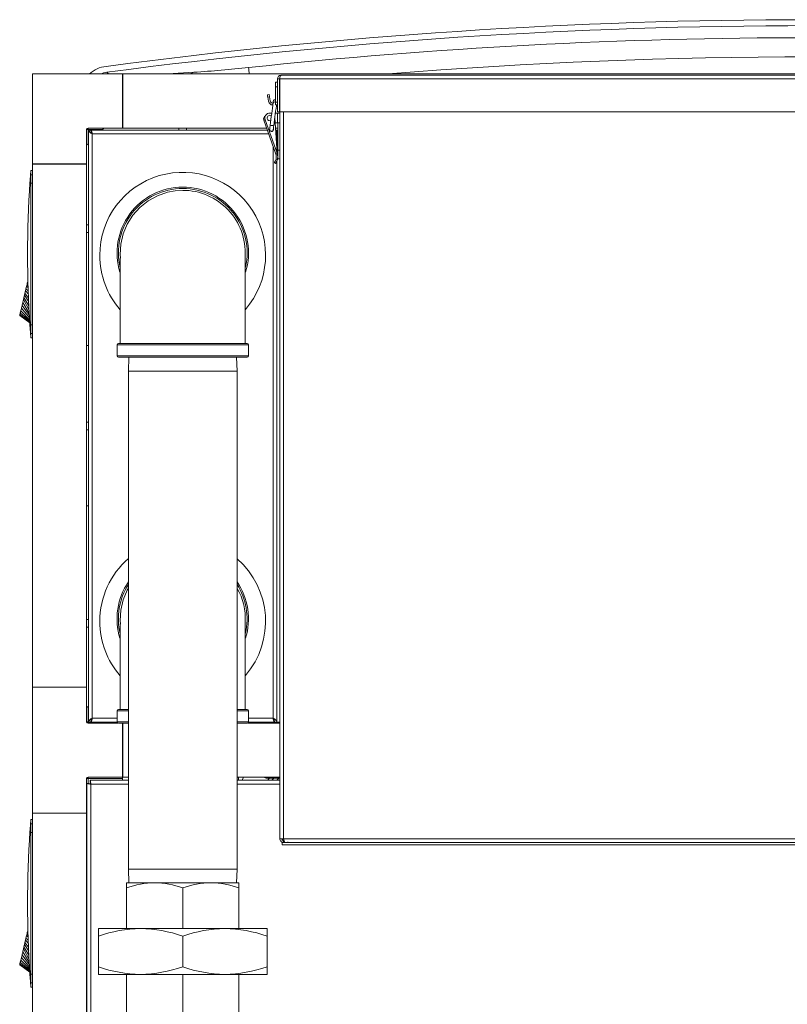
# Model space of a CAD drawing. Units: inches. Extents: x 0.8 to 15.8, y 0.6 to 10.5.
# Drawn here: x 1.5 to 2.2, y 7.2 to 8.1 of the extents above; entities that cross this region are included whole.
import ezdxf

# ---------------------------------------------------------------- set-up
doc = ezdxf.new("R2010")
doc.units = ezdxf.units.IN
doc.header["$MEASUREMENT"] = 0

msp = doc.modelspace()

# ---------------------------------------------------------------- linework, layer by layer
at = {"color": 7, "linetype": 'Continuous', "lineweight": 15}
for p, q in [((1.59938625, 8.03261919), (1.59782969, 8.03402718)), ((1.65344427, 8.0324651), (1.67712978, 8.03402718)), ((1.53014058, 8.03261919), (1.53014058, 7.94470723)), ((1.53014058, 8.03261919), (1.53024481, 8.03261919)), ((1.53018771, 7.95044418), (1.53018771, 8.0324651)), ((1.53018771, 8.0324651), (1.61220873, 8.0324651)), ((1.53024481, 8.03261919), (1.53024481, 8.0324651)), ((1.57182062, 8.03261919), (1.53024481, 8.03261919)), ((1.57188818, 8.03261919), (1.57182062, 8.03261919)), ((1.57182062, 8.03261919), (1.57182062, 8.0324651)), ((1.57188818, 8.03261919), (1.61352104, 8.03261919)), ((1.57188818, 8.0324651), (1.57188818, 8.03261919)), ((1.61220873, 7.98325254), (1.61220873, 8.0324651)), ((1.61220873, 8.03129647), (1.61227106, 8.03129647)), ((1.61220873, 8.0291843), (1.61227106, 8.0291843)), ((1.61227106, 8.0278823), (1.61220873, 8.0278823)), ((2.86477105, 8.0324651), (1.61227106, 8.0324651)), ((1.61227106, 7.98325254), (1.61227106, 8.0324651)), ((1.61352104, 8.03261919), (1.61352104, 8.0324651)), ((1.75326269, 8.02506966), (1.75162229, 8.02506966)), ((1.75162229, 8.02091279), (1.75162229, 8.02506966)), ((1.75326269, 8.02801313), (1.75525435, 8.02801313)), ((1.75326269, 8.02801313), (1.75326269, 7.99805476)), ((1.75525435, 8.02801313), (1.75525435, 7.99805476)), ((1.755549, 8.02801313), (2.94454306, 8.02801313)), ((1.755549, 8.02801313), (1.755549, 7.99805476)), ((1.75654603, 8.03129647), (2.94354603, 8.03129647)), ((1.75162229, 8.02091279), (1.75326269, 8.02091279)), ((1.75162229, 8.00686091), (1.75162229, 8.02091279)), ((1.75544814, 8.02348392), (1.75544814, 7.33598384)), ((1.75544814, 8.02348392), (1.755549, 8.02348392)), ((1.74569184, 8.01383806), (1.74407638, 8.01355333)), ((1.74606921, 8.01169812), (1.7444537, 8.0114132)), ((1.7444537, 8.0114132), (1.74512293, 8.0076179)), ((1.74673839, 8.00790282), (1.74606921, 8.01169812)), ((1.75162229, 8.00686091), (1.75326269, 8.00686091)), ((1.75162229, 8.0042362), (1.75162229, 8.00686091)), ((1.75162229, 8.0042362), (1.75326269, 8.0042362)), ((1.75326269, 7.99805476), (1.75525435, 7.99805476)), ((1.755549, 7.99805476), (2.94454306, 7.99805476)), ((1.75888978, 7.99805476), (1.75888978, 7.33598384)), ((1.75171919, 7.95933423), (1.74072816, 7.99037225)), ((1.74204257, 7.99083767), (1.75285452, 7.96030515)), ((1.74809505, 7.99689884), (1.74664262, 7.99689884)), ((1.75086589, 7.99278244), (1.75087728, 7.99263519)), ((1.75087728, 7.99263519), (1.75285452, 7.96030515)), ((1.7534468, 7.99689884), (1.75140376, 7.99689884)), ((1.7534468, 7.98804067), (1.7534468, 7.99689884)), ((1.7534468, 7.99689884), (1.75544814, 7.99689884)), ((1.57940031, 7.98195055), (1.57940031, 7.95044418)), ((1.5807024, 7.98195055), (1.57940031, 7.98195055)), ((1.61220873, 7.98325254), (1.5807024, 7.98325254)), ((1.5807024, 7.98325254), (1.5807024, 7.98195055)), ((1.59372322, 7.98195055), (1.5807024, 7.98195055)), ((1.5807024, 7.98195055), (1.5807024, 7.96892963)), ((1.58096894, 7.9814339), (1.58096894, 7.44237149)), ((1.58096894, 7.9814339), (1.58311895, 7.9814339)), ((1.58353563, 7.97968526), (1.58353563, 7.9814339)), ((1.74389339, 7.9814339), (1.58353563, 7.9814339)), ((1.59502531, 7.98325254), (1.59320662, 7.9814339)), ((1.61220873, 7.98783553), (1.61227106, 7.98783553)), ((1.61227106, 7.98653334), (1.61220873, 7.98653334)), ((1.61227106, 7.98325254), (1.61220873, 7.98325254)), ((1.74324933, 7.98325254), (1.61227106, 7.98325254)), ((1.66348979, 7.98325254), (1.66348979, 7.9814339)), ((1.67032311, 7.9814339), (1.67032311, 7.98325254)), ((1.74622903, 7.9814339), (1.74605777, 7.9814339)), ((1.7495286, 7.9814339), (1.74935734, 7.9814339)), ((1.75115829, 7.98804067), (1.7534468, 7.98804067)), ((1.75347961, 7.98325254), (1.75145113, 7.98325254)), ((1.75284396, 7.9814339), (1.75156235, 7.9814339)), ((1.75284396, 7.98145482), (1.75284396, 7.96047821)), ((1.75347961, 7.98145482), (1.75284396, 7.98145482)), ((1.75544814, 7.98804067), (1.7534468, 7.98804067)), ((1.75347961, 7.96310625), (1.75347961, 7.98804067)), ((1.58441063, 7.97799216), (1.58441063, 7.44581303)), ((1.74511212, 7.97799216), (1.58441063, 7.97799216)), ((1.58096894, 7.96919617), (1.57940031, 7.96762764)), ((1.74940227, 7.44581303), (1.74940227, 7.96587705)), ((1.75347961, 7.96310625), (1.75544814, 7.96310625)), ((1.75347961, 7.95506823), (1.75347961, 7.96310625)), ((1.75171919, 7.95933423), (1.75172143, 7.95933501)), ((1.75284396, 7.95338041), (1.75284396, 7.44237149)), ((1.75285452, 7.96030515), (1.75288859, 7.95974841)), ((1.75303355, 7.95979964), (1.75285452, 7.96030515)), ((1.75347961, 7.95506823), (1.75544814, 7.95506823)), ((1.5285521, 7.94470723), (1.5285521, 7.94074121)), ((1.5285521, 7.94470723), (1.5301925, 7.94470723)), ((1.53018771, 7.47395256), (1.53018771, 7.95061939)), ((1.53018771, 7.95061939), (1.57940031, 7.95061939)), ((1.53018771, 7.95044418), (1.57940031, 7.95044418)), ((1.57940031, 7.47395256), (1.57940031, 7.95061939)), ((1.75046271, 7.9518678), (1.75150217, 7.95104101)), ((1.5285521, 7.94074121), (1.52825183, 7.94074121)), ((1.5285521, 7.94074121), (1.5285521, 7.93289757)), ((1.53018771, 7.94074121), (1.5285521, 7.94074121)), ((1.5285521, 7.93289757), (1.52776388, 7.93378108)), ((1.53018771, 7.93289757), (1.5285521, 7.93289757)), ((1.58096894, 7.89500677), (1.57940031, 7.89500677)), ((1.57940031, 7.88817355), (1.58096894, 7.88817355)), ((1.52366117, 7.83492869), (1.52412605, 7.8369028)), ((1.52412605, 7.8369028), (1.52459097, 7.83887691)), ((1.52412605, 7.8369028), (1.52625264, 7.83500985)), ((1.52459097, 7.83887691), (1.52482339, 7.83986407)), ((1.52459097, 7.83887691), (1.52614127, 7.83795214)), ((1.52482339, 7.83986407), (1.52505585, 7.84085103)), ((1.52482339, 7.83986407), (1.5260895, 7.83931887)), ((1.52505585, 7.84085103), (1.52528832, 7.84183798)), ((1.52604081, 7.84060502), (1.52505585, 7.84085103)), ((1.52528832, 7.84183798), (1.52552078, 7.84282514)), ((1.52599554, 7.84180161), (1.52528832, 7.84183798)), ((1.52595354, 7.84291118), (1.52552078, 7.84282514)), ((1.52552078, 7.84282514), (1.52595403, 7.8428971)), ((1.52180155, 7.82703225), (1.52226648, 7.82900636)), ((1.52226648, 7.82900636), (1.52273136, 7.83098047)), ((1.52226648, 7.82900636), (1.5267734, 7.82125365)), ((1.52273136, 7.83098047), (1.52319624, 7.83295458)), ((1.52273136, 7.83098047), (1.52663441, 7.82492516)), ((1.52319624, 7.83295458), (1.52366117, 7.83492869)), ((1.52319624, 7.83295458), (1.5265006, 7.82845979)), ((1.52366117, 7.83492869), (1.52637295, 7.83183211)), ((1.5273316, 7.81035586), (1.51992908, 7.81908125)), ((1.52720953, 7.8124123), (1.52054199, 7.82168367)), ((1.52117891, 7.82438837), (1.52706717, 7.81481056)), ((1.52180155, 7.82703225), (1.52691684, 7.81746578)), ((1.52759858, 7.80585911), (1.51837966, 7.81250205)), ((1.527589, 7.80602005), (1.51843681, 7.81274454)), ((1.52755898, 7.80652614), (1.51861995, 7.81352226)), ((1.52750667, 7.80740691), (1.51893743, 7.8148704)), ((1.52743099, 7.80868212), (1.51938192, 7.81675788)), ((1.5285521, 7.80395794), (1.52776388, 7.80307423)), ((1.5285521, 7.80395794), (1.5285521, 7.7961143)), ((1.53018771, 7.80395794), (1.5285521, 7.80395794)), ((1.5285521, 7.7961143), (1.52825183, 7.7961143)), ((1.5285521, 7.7961143), (1.5285521, 7.79214809)), ((1.53018771, 7.7961143), (1.5285521, 7.7961143)), ((1.5301925, 7.79214809), (1.5285521, 7.79214809)), ((1.53014058, 7.79214809), (1.53014058, 7.35349466)), ((1.57940031, 7.78533599), (1.58096894, 7.78533599)), ((1.60708352, 7.78578595), (1.60708352, 7.77578595)), ((1.72687522, 7.78578595), (1.60708352, 7.78578595)), ((1.60833354, 7.78703593), (1.72562519, 7.78703593)), ((1.72687522, 7.77578595), (1.72687522, 7.78578595)), ((1.60708352, 7.77578595), (1.72687522, 7.77578595)), ((1.72562519, 7.77453597), (1.60833354, 7.77453597)), ((1.6178916, 7.77453597), (1.6175002, 7.76196522)), ((1.71645853, 7.76196522), (1.71606713, 7.77453597)), ((1.6175002, 7.76196522), (1.6175002, 7.30848182)), ((1.6175002, 7.76196522), (1.71645853, 7.76196522)), ((1.71645853, 7.30848182), (1.71645853, 7.76196522)), ((1.58096894, 7.7153193), (1.57940031, 7.7153193)), ((1.57940031, 7.70848589), (1.58096894, 7.70848589)), ((1.58096894, 7.63923597), (1.57940031, 7.63923597)), ((1.58096894, 7.53563183), (1.57940031, 7.53563183)), ((1.57940031, 7.52879842), (1.58096894, 7.52879842)), ((1.53018771, 7.35929829), (1.53018771, 7.47412778)), ((1.53018771, 7.47412778), (1.57940031, 7.47412778)), ((1.53018771, 7.47395256), (1.57940031, 7.47395256)), ((1.57940031, 7.47412778), (1.57940031, 7.4426214)), ((1.57940031, 7.45694431), (1.58096894, 7.45537578)), ((1.5807024, 7.45564232), (1.5807024, 7.4426214)), ((1.60708352, 7.45245265), (1.60708352, 7.44245264)), ((1.6175002, 7.45245265), (1.60708352, 7.45245265)), ((1.60833354, 7.45370263), (1.6175002, 7.45370263)), ((1.71645853, 7.45370263), (1.72562519, 7.45370263)), ((1.72687522, 7.45245265), (1.71645853, 7.45245265)), ((1.72687522, 7.44245264), (1.72687522, 7.45245265)), ((1.5807024, 7.4426214), (1.57940031, 7.4426214)), ((1.5807024, 7.4426214), (1.5807024, 7.44131941)), ((1.58096894, 7.44237149), (1.58311895, 7.44237149)), ((1.58325999, 7.4426214), (1.58353563, 7.4426214)), ((1.58353563, 7.44417097), (1.58353563, 7.44237149)), ((1.58353563, 7.44237149), (1.60708616, 7.44237149)), ((1.58441063, 7.44581303), (1.60708352, 7.44581303)), ((1.59397328, 7.44237149), (1.59502531, 7.44131941)), ((1.60708352, 7.44245264), (1.6175002, 7.44245264)), ((1.71645853, 7.44245264), (1.72687522, 7.44245264)), ((1.72687258, 7.44237149), (1.75027727, 7.44237149)), ((1.72687522, 7.44581303), (1.74940227, 7.44581303)), ((1.75027727, 7.44237149), (1.75027727, 7.44411993)), ((1.75284396, 7.44237149), (1.75069395, 7.44237149)), ((1.75544814, 7.44237149), (1.75284396, 7.44237149)), ((1.60780614, 7.44131941), (1.5807024, 7.44131941)), ((1.6175002, 7.44120266), (1.60833354, 7.44120266)), ((1.61220873, 7.39210686), (1.61220873, 7.44120266)), ((1.61220873, 7.43803861), (1.61227106, 7.43803861)), ((1.61227106, 7.43673642), (1.61220873, 7.43673642)), ((1.61227106, 7.44120266), (1.61227106, 7.39210686)), ((1.72562519, 7.44120266), (1.71645853, 7.44120266)), ((1.7261526, 7.44131941), (1.75544814, 7.44131941)), ((1.57940031, 7.35929829), (1.57940031, 7.39080467)), ((1.5807024, 7.39080467), (1.57940031, 7.39080467)), ((1.61220873, 7.39210686), (1.5807024, 7.39210686)), ((1.5807024, 7.39080467), (1.5807024, 7.39210686)), ((1.61220873, 7.39080467), (1.5807024, 7.39080467)), ((1.5807024, 7.39080467), (1.5807024, 7.38641606)), ((1.6175002, 7.38930262), (1.58255346, 7.38930262)), ((1.58255346, 7.38930262), (1.58255346, 7.38715271)), ((1.61220873, 7.39668965), (1.61227106, 7.39668965)), ((1.61227106, 7.39538766), (1.61220873, 7.39538766)), ((1.61227106, 7.39210686), (1.61220873, 7.39210686)), ((1.61220873, 7.39210686), (1.61220873, 7.39080467)), ((1.61220873, 7.38930262), (1.61220873, 7.39080467)), ((1.61227106, 7.39210686), (1.6175002, 7.39210686)), ((1.71645853, 7.39210686), (1.75544814, 7.39210686)), ((1.75544814, 7.38930262), (1.71645853, 7.38930262)), ((1.71788558, 7.39210686), (1.71774659, 7.38930262)), ((1.72236444, 7.39210686), (1.72119483, 7.38930262)), ((1.74516996, 7.39108881), (1.75544814, 7.39108881)), ((1.74828556, 7.38930262), (1.75008016, 7.39108881)), ((1.75439499, 7.39108881), (1.75260045, 7.38930262)), ((1.57966685, 7.38641606), (1.57966685, 4.92864757)), ((1.57966685, 7.38641606), (1.58181686, 7.38641606)), ((1.58310854, 7.38586108), (1.58310854, 4.92920266)), ((1.6175002, 7.38586108), (1.58310854, 7.38586108)), ((1.75544814, 7.38586108), (1.71645853, 7.38586108)), ((1.5285521, 7.35349466), (1.5285521, 7.34952865)), ((1.5285521, 7.35349466), (1.5301925, 7.35349466)), ((1.53018771, 7.35951536), (1.53018771, 4.95576532)), ((1.57940031, 7.35951536), (1.53018771, 7.35951536)), ((1.53018771, 7.35929829), (1.57940031, 7.35929829)), ((1.57940031, 7.35951536), (1.57940031, 4.95576532)), ((1.57966685, 7.35929829), (1.57940031, 7.35929829)), ((1.5285521, 7.34952865), (1.52825183, 7.34952865)), ((1.5285521, 7.34952865), (1.5285521, 7.341685)), ((1.53018771, 7.34952865), (1.5285521, 7.34952865)), ((1.5285521, 7.341685), (1.52776388, 7.34256871)), ((1.53018771, 7.341685), (1.5285521, 7.341685)), ((1.75888978, 7.33598384), (1.75544814, 7.33598384)), ((1.7575981, 7.33598384), (1.7575981, 7.33383393)), ((1.75888978, 7.33598384), (2.94120228, 7.33598384)), ((1.75888978, 7.3325423), (1.75888978, 7.33469221)), ((1.75888978, 7.33469221), (1.75917842, 7.33469221)), ((1.7575981, 7.33283504), (1.7575981, 7.3325423)), ((1.7575981, 7.3325423), (1.7575981, 7.33039219)), ((1.76004976, 7.3325423), (1.7575981, 7.3325423)), ((2.94249395, 7.33039219), (1.7575981, 7.33039219)), ((1.76264323, 7.3325423), (1.76004976, 7.3325423)), ((1.76264323, 7.33320445), (1.76264323, 7.3325423)), ((1.76264323, 7.3325423), (1.77587867, 7.3325423)), ((2.94004235, 7.3325423), (1.77587867, 7.3325423)), ((1.6175002, 7.30848182), (1.6178916, 7.29591106)), ((1.6175002, 7.30848182), (1.71645853, 7.30848182)), ((1.71606713, 7.29591106), (1.71645853, 7.30848182)), ((1.61577102, 7.29591106), (1.61577102, 7.29133727)), ((1.64137521, 7.29591106), (1.61577102, 7.29591106)), ((1.61577102, 7.25424433), (1.61577102, 7.29133727)), ((1.69258353, 7.29591106), (1.64137521, 7.29591106)), ((1.66697939, 7.25424433), (1.66697939, 7.29133727)), ((1.71818771, 7.29591106), (1.69258353, 7.29591106)), ((1.71818771, 7.29133727), (1.71818771, 7.29591106)), ((1.71818771, 7.25424433), (1.71818771, 7.29133727)), ((1.59016689, 7.25424433), (1.59016689, 7.24738373)), ((1.62857312, 7.25424433), (1.59016689, 7.25424433)), ((1.70538562, 7.25424433), (1.62857312, 7.25424433)), ((1.7437919, 7.25424433), (1.70538562, 7.25424433)), ((1.7437919, 7.24738373), (1.7437919, 7.25424433)), ((1.52366117, 7.24371632), (1.52412605, 7.24569043)), ((1.52412605, 7.24569043), (1.52459097, 7.24766454)), ((1.52412605, 7.24569043), (1.52625264, 7.24379748)), ((1.52459097, 7.24766454), (1.52482339, 7.2486515)), ((1.52459097, 7.24766454), (1.52614127, 7.24673977)), ((1.52482339, 7.2486515), (1.52505585, 7.24963846)), ((1.52482339, 7.2486515), (1.5260895, 7.2481063)), ((1.52505585, 7.24963846), (1.52528832, 7.25062561)), ((1.52604081, 7.24939265), (1.52505585, 7.24963846)), ((1.52528832, 7.25062561), (1.52552078, 7.25161257)), ((1.52599554, 7.25058904), (1.52528832, 7.25062561)), ((1.52595354, 7.25169881), (1.52552078, 7.25161257)), ((1.52552078, 7.25161257), (1.52595403, 7.25168453)), ((1.59016689, 7.21943819), (1.59016689, 7.24738373)), ((1.66697939, 7.21943819), (1.66697939, 7.24738373)), ((1.7437919, 7.21943819), (1.7437919, 7.24738373)), ((1.52180155, 7.23581988), (1.52226648, 7.23779399)), ((1.52180155, 7.23581988), (1.52691684, 7.22625341)), ((1.52226648, 7.23779399), (1.52273136, 7.2397681)), ((1.52226648, 7.23779399), (1.5267734, 7.23004128)), ((1.52273136, 7.2397681), (1.52319624, 7.24174221)), ((1.52273136, 7.2397681), (1.52663441, 7.2337126)), ((1.52319624, 7.24174221), (1.52366117, 7.24371632)), ((1.52319624, 7.24174221), (1.5265006, 7.23724722)), ((1.52366117, 7.24371632), (1.52637295, 7.24061954)), ((1.51938192, 7.22554532), (1.51992908, 7.22786868)), ((1.51992908, 7.22786868), (1.52054199, 7.2304713)), ((1.5273316, 7.21914329), (1.51992908, 7.22786868)), ((1.52720953, 7.22119973), (1.52054199, 7.2304713)), ((1.52117891, 7.23317581), (1.52706717, 7.223598)), ((1.52759858, 7.21464674), (1.51837966, 7.22128949)), ((1.527589, 7.21480748), (1.51843681, 7.22153217)), ((1.51861995, 7.22230969), (1.51893743, 7.22365803)), ((1.52755898, 7.21531358), (1.51861995, 7.22230969)), ((1.52750667, 7.21619454), (1.51893743, 7.22365803)), ((1.52743099, 7.21746955), (1.51938192, 7.22554532)), ((1.59016689, 7.21943819), (1.59016689, 7.21257759)), ((1.7437919, 7.21257759), (1.7437919, 7.21943819)), ((1.5285521, 7.21274537), (1.52776388, 7.21186186)), ((1.5285521, 7.21274537), (1.5285521, 7.20490173)), ((1.53018771, 7.21274537), (1.5285521, 7.21274537)), ((1.62857312, 7.21257759), (1.59016689, 7.21257759)), ((1.61577102, 7.21257759), (1.61577102, 7.17548465)), ((1.70538562, 7.21257759), (1.62857312, 7.21257759)), ((1.66697939, 7.21257759), (1.66697939, 7.17548465)), ((1.7437919, 7.21257759), (1.70538562, 7.21257759)), ((1.71818771, 7.21257759), (1.71818771, 7.17548465)), ((1.5285521, 7.20490173), (1.52825183, 7.20490173)), ((1.5285521, 7.20490173), (1.5285521, 7.20093572)), ((1.53018771, 7.20490173), (1.5285521, 7.20490173)), ((1.5301925, 7.20093572), (1.5285521, 7.20093572)), ((1.53014058, 7.20093572), (1.53014058, 5.19666099))]:
    msp.add_line(p, q, dxfattribs=at)
at = {"color": 7, "linetype": 'Continuous', "lineweight": 15, "flags": 128}
for points in [[(1.67430052, 8.0324651), (1.67467383, 8.03283), (1.67712978, 8.03402718)], [(1.755549, 8.02801313), (1.75557188, 8.02916689), (1.75574563, 8.03022836), (1.75588916, 8.03066405), (1.75607039, 8.03100236), (1.75628936, 8.0312202), (1.75654603, 8.03129647)], [(1.755549, 8.02431111), (1.75551424, 8.02415525), (1.75544814, 8.02348392)], [(1.7444537, 8.0114132), (1.744291, 8.01233621), (1.74417249, 8.01300813), (1.74410048, 8.01341625), (1.74407638, 8.01355333)], [(1.74569184, 8.01383806), (1.74571599, 8.01370117), (1.74578801, 8.01329286), (1.74590646, 8.01262093), (1.74606921, 8.01169812)], [(1.74949829, 8.00763785), (1.7494954, 8.00761555), (1.7494867, 8.00754887), (1.74947238, 8.00743936), (1.74945267, 8.00728859), (1.74942799, 8.00709949), (1.7493987, 8.00687577), (1.74936546, 8.00662116), (1.74932879, 8.00634054)], [(1.74932879, 8.00634054), (1.74901464, 8.00393622), (1.74869178, 8.0014656), (1.74836144, 7.99893748), (1.7480247, 7.99636068), (1.74768287, 7.99374457), (1.74733713, 7.99109853), (1.74698865, 7.98843177), (1.74663876, 7.98575406)], [(1.74989194, 7.98532893), (1.75024183, 7.98800664), (1.75059031, 7.9906734), (1.75093604, 7.99331963), (1.75127792, 7.99593554), (1.75161461, 7.99851235), (1.75194495, 8.00104046), (1.75226781, 8.00351108), (1.75236256, 8.0042362)], [(1.74072816, 7.99037225), (1.74075344, 7.99038124), (1.74082824, 7.99040764), (1.74094967, 7.99045067), (1.74111316, 7.99050855), (1.74131233, 7.99057914), (1.74153956, 7.99065952), (1.74178615, 7.99074693), (1.74204257, 7.99083767)], [(1.7463336, 7.99481796), (1.74727529, 7.99463062), (1.74776329, 7.99435997)], [(1.74663876, 7.98575406), (1.74654685, 7.98505105), (1.74645841, 7.98437404), (1.74637677, 7.98374925), (1.74630515, 7.98320111), (1.74624633, 7.98275115), (1.74620263, 7.98241655), (1.74617569, 7.98221044), (1.7461666, 7.98214082)], [(1.74941977, 7.98171569), (1.74942887, 7.98178531), (1.7494558, 7.98199142), (1.74949951, 7.98232601), (1.74955832, 7.98277618), (1.74962994, 7.98332412), (1.74971159, 7.98394891), (1.74980007, 7.98462592), (1.74989194, 7.98532893)], [(1.75288859, 7.95974841), (1.75266312, 7.95966843), (1.75244904, 7.95959275), (1.7522528, 7.95952313), (1.75208047, 7.95946212), (1.75193733, 7.95941147), (1.75182772, 7.95937255), (1.75175502, 7.95934694), (1.75172143, 7.95933501)], [(1.5285521, 7.93289757), (1.5285522, 7.91882653), (1.52855244, 7.86251129), (1.5285521, 7.80395794)], [(1.61038157, 7.86487768), (1.61001609, 7.86819192), (1.61057292, 7.87756909), (1.6127531, 7.88698479), (1.6163813, 7.89567576), (1.621553, 7.90386788), (1.62787494, 7.91091973), (1.63550079, 7.91698423), (1.64382593, 7.92156878), (1.65306568, 7.92477702), (1.65991469, 7.92607139), (1.66697939, 7.9265151)], [(1.72395864, 7.78703593), (1.72395864, 7.79318902), (1.72395864, 7.80354747), (1.72395864, 7.81250245), (1.72395864, 7.81994344), (1.72395864, 7.82591036), (1.72395864, 7.83048631), (1.72395864, 7.83378099), (1.72395864, 7.83673091), (1.72395864, 7.83982202), (1.72395864, 7.84302284), (1.72395864, 7.84711733), (1.72395864, 7.85135458), (1.7239582, 7.85579423), (1.72395585, 7.860079), (1.72395199, 7.86262295), (1.72394519, 7.86474079), (1.72393375, 7.86623423), (1.72391732, 7.86664098), (1.72391205, 7.86661204)], [(1.51938192, 7.81675788), (1.5195107, 7.81730465), (1.51964563, 7.81787742), (1.51992908, 7.81908125)], [(1.51992908, 7.81908125), (1.52007692, 7.81970898), (1.52022921, 7.82035567), (1.52054199, 7.82168367)], [(1.52054199, 7.82168367), (1.52069849, 7.82234836), (1.52085762, 7.823024), (1.52117891, 7.82438837)], [(1.52117891, 7.82438837), (1.52133413, 7.82504739), (1.52149033, 7.8257107), (1.52180155, 7.82703225)], [(1.51843681, 7.81274454), (1.51847113, 7.81289042), (1.51851337, 7.81306975), (1.51861995, 7.81352226)], [(1.51861995, 7.81352226), (1.518688, 7.81381128), (1.51876407, 7.81413434), (1.51893743, 7.8148704)], [(1.51893743, 7.8148704), (1.51903843, 7.81529925), (1.51914687, 7.81575958), (1.51938192, 7.81675788)], [(1.61038157, 7.53154438), (1.61001609, 7.53485861), (1.61057292, 7.54423578), (1.6127531, 7.55365148), (1.6163813, 7.56234246), (1.6175002, 7.56411476)], [(1.72395864, 7.45370263), (1.72395864, 7.45985571), (1.72395864, 7.47021417), (1.72395864, 7.47916914), (1.72395864, 7.48661014), (1.72395864, 7.49257706), (1.72395864, 7.497153), (1.72395864, 7.50044769), (1.72395864, 7.50339761), (1.72395864, 7.50648872), (1.72395864, 7.50968954), (1.72395864, 7.51378403), (1.72395864, 7.51802128), (1.7239582, 7.52246093), (1.72395585, 7.52674569), (1.72395199, 7.52928965), (1.72394519, 7.53140749), (1.72393375, 7.53290093), (1.72391732, 7.53330768), (1.72391205, 7.53327874)], [(1.53018771, 7.37140285), (1.53017686, 7.37003182), (1.53018771, 7.3686608)], [(1.5285521, 7.341685), (1.5285522, 7.32761416), (1.52855244, 7.27129892), (1.5285521, 7.21274537)], [(1.52117891, 7.23317581), (1.52133413, 7.23383502), (1.52149033, 7.23449833), (1.52180155, 7.23581988)], [(1.52054199, 7.2304713), (1.52069849, 7.23113579), (1.52085762, 7.23181163), (1.52117891, 7.23317581)], [(1.51843681, 7.22153217), (1.51847113, 7.22167786), (1.51851337, 7.22185738), (1.51861995, 7.22230969)], [(1.51893743, 7.22365803), (1.51903843, 7.22408688), (1.51914687, 7.22454721), (1.51938192, 7.22554532)]]:
    msp.add_lwpolyline(points, dxfattribs=at)
at = {"color": 7, "linetype": 'Continuous', "lineweight": 15}
for centre, radius, start, end in [((2.23852104, 3.21870871), 4.86319184, 82.42073982, 97.57926018), ((2.23852104, 3.21870871), 4.85775449, 82.42115289, 97.57884711), ((2.23852078, 3.2300872), 4.83541154, 89.99999692, 96.07301834), ((2.2396806, 3.28287311), 4.76522479, 85.35770161, 94.64229839), ((1.60032231, 8.01232432), 0.02728201, 96.83008228, 132.41796356), ((1.59978685, 8.01515119), 0.01897718, 95.91957062, 114.16727816), ((1.59766658, 9.23594606), 1.20454282, 273.78252615, 276.16163254), ((1.27052698, 7.98377906), 0.45967964, 6.0797692, 6.81943888), ((1.75654609, 8.02801307), 0.0032834, 90.00103408, 179.99896592), ((1.75638546, 8.02805082), 0.00113173, 136.45175599, 181.90831364), ((1.74916166, 8.00833011), 0.00410105, 190, 268.48268369), ((1.74916166, 8.00833011), 0.00246063, 190, 272.46598768), ((1.75075003, 8.00507311), 0.00190429, 62.73845239, 138.2738022), ((1.7511249, 8.00742537), 0.00164042, 72.34983337, 172.55533066), ((1.74382083, 7.99146744), 0.00328084, 118.88494774, 199.49975162), ((1.74633362, 7.99235725), 0.00455217, 67.81668208, 199.49975162), ((1.74633362, 7.99235725), 0.00246063, 90, 290.6324227), ((1.58070239, 7.98195051), 0.00130208, 90, 180), ((1.58670254, 7.98372573), 0.00617468, 201.7875285, 248.21165764), ((1.59089494, 7.98238896), 0.00783442, 187.00212846, 214.13992694), ((1.57624591, 7.97774852), 0.00816836, 1.70927082, 26.81928734), ((1.74779318, 7.98192821), 0.00180446, 147.93535333, 199.49975162), ((1.74779318, 7.98192821), 0.00180446, 199.49975162, 17.17530799), ((1.74779318, 7.98192821), 0.00164042, 172.55533066, 352.55533066), ((1.73950053, 7.9184719), 0.06765977, 81.16536296, 83.94392), ((1.75019798, 7.98182225), 0.00267433, 303.52318943, 351.65026973), ((1.58068345, 7.97672), 0.0039383, 18.84578012, 37.18657322), ((1.74434484, 7.95673239), 0.00782403, 321.51029933, 335.37207185), ((1.74436037, 7.95672452), 0.00780664, 335.3770909, 346.52001203), ((1.80826121, 8.08874365), 0.14671448, 247.22121393, 247.7340021), ((1.74437674, 7.95671314), 0.00909935, 321.47930756, 335.70234519), ((1.74435478, 7.95672638), 0.0078125, 346.5157422, 19.49975162), ((1.85489817, 8.17915649), 0.24675245, 245.34177866, 245.65139402), ((1.74437486, 7.95671967), 0.00910375, 335.6697287, 344.92358545), ((1.74435478, 7.95672638), 0.00912484, 344.91623614, 19.49975162), ((2.49746974, 7.86935488), 0.97184328, 175.55308029, 175.78756924), ((2.51253314, 7.86823899), 0.98694796, 175.78719737, 176.19225002), ((1.66690645, 7.86739639), 0.07554167, 319.13433291, 180), ((2.50988579, 7.86842766), 0.98429392, 176.19297454, 183.80702546), ((1.66697937, 7.86953598), 0.05989583, 90, 197.08681451), ((1.66697937, 7.86953598), 0.05864583, 90, 193.26231448), ((1.66697937, 7.86953598), 0.05989583, 342.91360258, 90), ((1.66697937, 7.86953598), 0.05864583, 347.33082463, 90), ((1.66705066, 7.86971607), 0.05679907, 356.89511836, 90.071895), ((1.66690645, 7.86739639), 0.07554167, 180, 221.04885491), ((19.1237577, 7.81288084), 17.51377667, 179.82939789, 180.084550857), ((1.41327794, 7.83740098), 0.10801079, 346.67215747, 346.80431179), ((2.51037801, 7.86846727), 0.98478769, 183.80742369, 184.21335354), ((2.50153311, 7.86780454), 0.975918, 184.21270191, 184.44622325), ((1.60833354, 7.78578598), 0.00125, 90, 180), ((1.7256252, 7.78578598), 0.00125, 360, 90), ((1.60833354, 7.77578598), 0.00125, 180, 270), ((1.7256252, 7.77578598), 0.00125, 270, 0), ((1.66690645, 7.53406306), 0.07554167, 130.84587333, 180), ((1.66690645, 7.53406306), 0.07554167, 319.13433291, 49.00774706), ((1.66697937, 7.53620264), 0.05989583, 145.69884724, 197.08681451), ((1.66697937, 7.53620264), 0.05864583, 147.53233031, 193.26231448), ((1.66697937, 7.53620264), 0.05989583, 342.91360258, 34.30115276), ((1.66697937, 7.53620264), 0.05864583, 347.33082463, 32.46766969), ((1.67247164, 7.53730695), 0.05145051, 355.540127, 31.24733633), ((1.66690645, 7.53406306), 0.07554167, 180, 221.04885491), ((19.1237577, 7.47954754), 17.51377667, 179.82939789, 180.084550857), ((1.60833354, 7.45245264), 0.00125, 90, 180), ((1.7256252, 7.45245264), 0.00125, 0, 90), ((1.58070239, 7.44262144), 0.00130208, 180, 270), ((1.58663861, 7.44014326), 0.00609181, 111.45275943, 158.5447989), ((1.59010377, 7.44171312), 0.00701577, 144.24044757, 174.61535507), ((1.57624888, 7.44605613), 0.00816537, 333.17594272, 358.29394426), ((1.58131561, 7.44673828), 0.00323036, 319.01382106, 343.35594247), ((1.60833354, 7.44245264), 0.00125, 180, 270), ((1.7256252, 7.44245264), 0.00125, 270, 0), ((1.75756402, 7.44605613), 0.00816537, 181.70605574, 206.82405728), ((1.7531269, 7.44708425), 0.00393559, 198.84488179, 217.19585782), ((1.74292238, 7.44141783), 0.00782987, 6.99584033, 34.14835703), ((1.7471114, 7.44008037), 0.00617345, 21.78497795, 68.21746372), ((1.58070239, 7.39080468), 0.00130208, 90, 180), ((1.57116054, 7.38569955), 0.01194909, 0.77454984, 17.54983718), ((1.74518293, 7.4003989), 0.0093101, 242.95503792, 269.92018445), ((1.75087605, 7.38524476), 0.00763575, 130.06151423, 147.89787481), ((1.58326872, 7.39780368), 0.01194367, 252.4479918, 269.23156178), ((1.58329484, 7.38807532), 0.00222207, 228.30709159, 265.19055578), ((1.58089197, 7.3856736), 0.00222448, 4.83473417, 41.67651409), ((2.4875579, 7.27889275), 0.96190309, 175.55186869, 175.78878083), ((2.51138304, 7.27710521), 0.98579517, 175.7868539, 176.19236888), ((2.5098888, 7.27721529), 0.98429692, 176.19298617, 183.80701383), ((1.75888954, 7.3359837), 0.0034414, 179.99757199, 270.0040558), ((1.75888977, 7.33598388), 0.00129167, 180.00171844, 270.00045017), ((1.76684874, 7.33675016), 0.00799577, 185.49967238, 211.75314692), ((1.64218916, 7.21740133), 0.07851396, 90.5939948, 109.66237599), ((1.6407175, 7.21827596), 0.07763788, 70.22901811, 89.5146111), ((1.6933975, 7.21740151), 0.07851378, 90.59400947, 109.6623992), ((1.69192582, 7.21827596), 0.07763788, 70.22901811, 89.5146111), ((1.63035054, 7.13336313), 0.12089426, 90.84240875, 109.41370458), ((1.62693103, 7.13412045), 0.1201351, 70.52709442, 89.21681751), ((1.70716304, 7.13336313), 0.12089426, 90.84240875, 109.41370458), ((1.70374353, 7.13412045), 0.1201351, 70.52709442, 89.21681751), ((1.28773239, 7.27573397), 0.23698601, 346.71840491, 346.77868271), ((1.63021598, 7.33270552), 0.12013916, 250.52741194, 269.21647473), ((1.62679486, 7.33346375), 0.12089924, 270.84277033, 289.41331775), ((1.70702848, 7.33270552), 0.12013916, 250.52741194, 269.21647473), ((1.70360728, 7.33346421), 0.1208997, 270.8428057, 289.41328238), ((2.5109523, 7.27729313), 0.98536325, 183.80742426, 184.21312834), ((2.49297042, 7.27594741), 0.9673311, 184.21188387, 184.44746661)]:
    msp.add_arc(centre, radius, start, end, dxfattribs=at)

doc.saveas('drawing.dxf')
